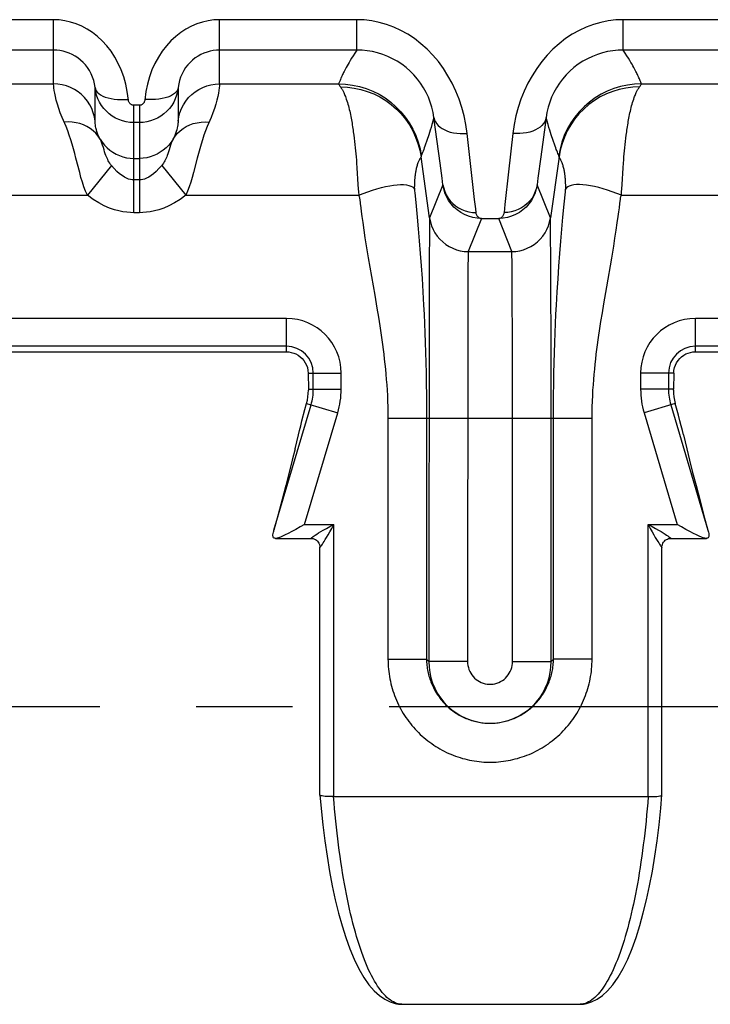
# Model space of a CAD drawing. Extents: x 0 to 420, y 0 to 297.
# Drawn here: x 93 to 105, y 84 to 101 of the extents above; entities that cross this region are included whole.
import ezdxf

# ---------------------------------------------------------------- set-up
doc = ezdxf.new("R2010")
doc.units = 0
doc.header["$LTSCALE"] = 23.1
doc.linetypes.add('CENTER', pattern=[0.6, 0.375, -0.075, 0.075, -0.075])
doc.layers.get('0').update_dxf_attribs({"linetype": 'CONTINUOUS'})
doc.layers.add('DEFAULT_1', color=7, linetype='CENTER')
doc.layers.add('SURFACE', color=7, linetype='CONTINUOUS')

msp = doc.modelspace()

# ---------------------------------------------------------------- linework, layer by layer
at = {"color": 9, "linetype": 'CONTINUOUS'}
for p, q in [((93.466, 101.226), (91.001, 101.226)), ((93.466, 100.073), (93.466, 101.226)), ((96.451, 100.073), (96.451, 101.226)), ((98.916, 101.226), (96.451, 101.226)), ((98.916, 100.681), (98.916, 101.226)), ((103.701, 100.681), (103.701, 101.226)), ((106.166, 101.226), (103.701, 101.226)), ((93.466, 100.681), (91.001, 100.681)), ((98.916, 100.681), (96.451, 100.681)), ((106.166, 100.681), (103.701, 100.681)), ((98.614, 100.136), (98.608, 100.121)), ((98.621, 100.153), (98.614, 100.136)), ((103.992, 100.163), (103.982, 100.184)), ((104, 100.144), (103.992, 100.163)), ((104.007, 100.128), (104, 100.144)), ((104.013, 100.114), (104.007, 100.128)), ((91.329, 100.073), (93.466, 100.073)), ((94.212, 99.401), (94.212, 100.005)), ((95.705, 100.005), (95.705, 99.401)), ((96.451, 100.073), (98.588, 100.073)), ((98.592, 100.084), (98.588, 100.073)), ((98.598, 100.097), (98.592, 100.084)), ((98.602, 100.108), (98.598, 100.097)), ((98.608, 100.121), (98.602, 100.108)), ((104.017, 100.103), (104.013, 100.114)), ((104.023, 100.088), (104.017, 100.103)), ((104.029, 100.073), (106.166, 100.073)), ((94.909, 97.758), (94.909, 99.688)), ((95.009, 99.688), (94.909, 99.688)), ((95.009, 99.688), (95.009, 97.758)), ((100.413, 98.649), (100.302, 99.466)), ((102.315, 99.466), (102.219, 98.761)), ((95.009, 99.377), (94.909, 99.377)), ((98.852, 99.213), (98.86, 99.154)), ((98.86, 99.154), (98.868, 99.096)), ((98.868, 99.096), (98.875, 99.038)), ((100.187, 99.092), (100.168, 99.038)), ((101.721, 99.184), (101.642, 98.495)), ((103.743, 99.038), (103.75, 99.096)), ((103.75, 99.096), (103.757, 99.154)), ((98.875, 99.038), (98.881, 98.982)), ((98.881, 98.982), (98.887, 98.926)), ((98.887, 98.926), (98.893, 98.87)), ((100.117, 98.895), (100.105, 98.863)), ((100.127, 98.922), (100.117, 98.895)), ((100.139, 98.954), (100.127, 98.922)), ((100.152, 98.992), (100.139, 98.954)), ((100.168, 99.038), (100.152, 98.992)), ((102.465, 98.992), (102.449, 99.037)), ((102.479, 98.954), (102.465, 98.992)), ((102.49, 98.922), (102.479, 98.954)), ((102.5, 98.895), (102.49, 98.922)), ((102.509, 98.873), (102.5, 98.895)), ((103.725, 98.87), (103.73, 98.926)), ((103.73, 98.926), (103.736, 98.982)), ((103.736, 98.982), (103.743, 99.038)), ((93.936, 98.478), (93.87, 98.737)), ((94.909, 98.733), (95.009, 98.733)), ((98.893, 98.87), (98.898, 98.815)), ((98.898, 98.815), (98.902, 98.759)), ((98.902, 98.759), (98.907, 98.704)), ((100.224, 97.663), (100.069, 98.763)), ((100.095, 98.837), (100.085, 98.811)), ((100.105, 98.863), (100.095, 98.837)), ((102.219, 98.761), (102.169, 98.381)), ((102.549, 98.763), (102.394, 97.663)), ((102.519, 98.845), (102.509, 98.873)), ((102.528, 98.823), (102.519, 98.845)), ((102.536, 98.801), (102.528, 98.823)), ((102.544, 98.782), (102.536, 98.801)), ((103.711, 98.705), (103.715, 98.76)), ((103.715, 98.76), (103.72, 98.815)), ((103.72, 98.815), (103.725, 98.87)), ((94.507, 98.607), (94.077, 98.073)), ((95.41, 98.607), (95.841, 98.073)), ((98.907, 98.704), (98.911, 98.649)), ((98.911, 98.649), (98.916, 98.566)), ((98.916, 98.566), (98.935, 98.264)), ((100.448, 98.381), (100.413, 98.649)), ((103.682, 98.264), (103.701, 98.566)), ((103.701, 98.566), (103.707, 98.649)), ((103.707, 98.649), (103.711, 98.705)), ((100.463, 98.261), (100.448, 98.381)), ((101.642, 98.495), (101.575, 97.903)), ((102.169, 98.381), (102.154, 98.261)), ((95.009, 98.347), (94.909, 98.347)), ((98.935, 98.264), (98.941, 98.187)), ((98.941, 98.187), (98.945, 98.132)), ((99.948, 98.225), (99.948, 98.221)), ((99.95, 98.265), (99.949, 98.235)), ((99.95, 98.278), (99.95, 98.265)), ((100.463, 98.261), (100.224, 97.663)), ((102.394, 97.663), (102.154, 98.261)), ((102.667, 98.278), (102.667, 98.294)), ((102.668, 98.265), (102.667, 98.278)), ((102.668, 98.237), (102.668, 98.265)), ((102.669, 98.232), (102.668, 98.237)), ((103.673, 98.132), (103.677, 98.187)), ((103.677, 98.187), (103.682, 98.264)), ((90.968, 98.073), (94.077, 98.073)), ((95.841, 98.073), (98.95, 98.073)), ((98.945, 98.132), (98.95, 98.073)), ((99.955, 98.12), (99.98, 97.878)), ((102.641, 97.913), (102.663, 98.133)), ((102.663, 98.133), (102.666, 98.157)), ((103.668, 98.073), (103.673, 98.132)), ((103.668, 98.073), (106.777, 98.073)), ((98.967, 98.001), (98.975, 97.926)), ((98.975, 97.926), (98.985, 97.846)), ((98.985, 97.846), (98.994, 97.777)), ((99.98, 97.878), (99.999, 97.68)), ((101.575, 97.903), (101.56, 97.761)), ((102.618, 97.676), (102.641, 97.913)), ((103.623, 97.776), (103.632, 97.845)), ((103.632, 97.845), (103.642, 97.926)), ((95.009, 97.758), (94.909, 97.758)), ((98.994, 97.777), (99.005, 97.692)), ((99.005, 97.692), (99.021, 97.582)), ((99.999, 97.68), (100.018, 97.469)), ((101.154, 97.652), (100.917, 97.06)), ((101.154, 97.652), (101.464, 97.652)), ((101.701, 97.06), (101.464, 97.652)), ((102.599, 97.465), (102.618, 97.676)), ((103.596, 97.578), (103.612, 97.689)), ((103.612, 97.689), (103.623, 97.776)), ((99.021, 97.582), (99.04, 97.447)), ((102.398, 97.446), (102.396, 97.581)), ((103.576, 97.443), (103.596, 97.578)), ((99.04, 97.447), (99.062, 97.305)), ((99.062, 97.305), (99.085, 97.162)), ((100.018, 97.469), (100.037, 97.25)), ((100.22, 97.446), (100.216, 96.843)), ((102.401, 96.843), (102.398, 97.446)), ((102.58, 97.246), (102.599, 97.465)), ((103.531, 97.158), (103.554, 97.301)), ((103.554, 97.301), (103.576, 97.443)), ((99.085, 97.162), (99.122, 96.946)), ((100.037, 97.25), (100.055, 97.028)), ((102.562, 97.024), (102.58, 97.246)), ((103.495, 96.942), (103.531, 97.158)), ((99.122, 96.946), (99.238, 96.276)), ((100.055, 97.028), (100.072, 96.803)), ((100.917, 97.06), (101.701, 97.06)), ((101.705, 96.88), (101.703, 96.993)), ((102.546, 96.799), (102.562, 97.024)), ((103.405, 96.425), (103.495, 96.942)), ((100.072, 96.803), (100.087, 96.573)), ((100.216, 96.843), (100.211, 89.695)), ((100.912, 96.804), (100.908, 96.243)), ((101.708, 96.502), (101.705, 96.88)), ((102.405, 95.026), (102.401, 96.843)), ((102.53, 96.57), (102.546, 96.799)), ((100.087, 96.573), (100.102, 96.339)), ((101.712, 95.249), (101.708, 96.502)), ((102.515, 96.336), (102.53, 96.57)), ((103.353, 96.118), (103.405, 96.425)), ((99.238, 96.276), (99.277, 96.043)), ((100.102, 96.339), (100.116, 96.099)), ((100.908, 96.243), (100.904, 89.695)), ((102.501, 96.096), (102.515, 96.336)), ((100.116, 96.099), (100.124, 95.936)), ((102.493, 95.933), (102.501, 96.096)), ((103.327, 95.961), (103.353, 96.118)), ((99.277, 96.043), (99.303, 95.884)), ((99.303, 95.884), (99.329, 95.723)), ((100.124, 95.936), (100.132, 95.769)), ((102.485, 95.767), (102.493, 95.933)), ((103.301, 95.801), (103.327, 95.961)), ((97.651, 95.859), (92.298, 95.859)), ((97.651, 95.259), (97.651, 95.859)), ((100.132, 95.769), (100.139, 95.599)), ((102.478, 95.597), (102.485, 95.767)), ((103.276, 95.638), (103.301, 95.801)), ((104.998, 95.259), (104.998, 95.859)), ((110.351, 95.859), (104.998, 95.859)), ((100.139, 95.599), (100.145, 95.425)), ((102.472, 95.423), (102.478, 95.597)), ((97.651, 95.359), (92.298, 95.359)), ((100.145, 95.425), (100.151, 95.247)), ((102.466, 95.245), (102.472, 95.423)), ((110.351, 95.359), (104.998, 95.359)), ((100.151, 95.247), (100.156, 95.064)), ((101.713, 94.06), (101.712, 95.249)), ((102.461, 95.063), (102.466, 95.245)), ((100.156, 95.064), (100.16, 94.877)), ((102.406, 89.695), (102.405, 95.026)), ((102.457, 94.875), (102.461, 95.063)), ((98.041, 94.876), (98.634, 94.876)), ((98.134, 94.586), (98.134, 94.876)), ((98.634, 94.586), (98.634, 94.876)), ((100.16, 94.877), (100.164, 94.683)), ((102.454, 94.682), (102.457, 94.875)), ((104.015, 94.876), (104.015, 94.586)), ((104.609, 94.876), (104.015, 94.876)), ((104.515, 94.876), (104.515, 94.586)), ((100.164, 94.683), (100.166, 94.483)), ((102.451, 94.482), (102.454, 94.682)), ((98.045, 94.586), (98.634, 94.586)), ((100.166, 94.483), (100.168, 94.276)), ((102.45, 94.275), (102.451, 94.482)), ((104.604, 94.586), (104.015, 94.586)), ((97.427, 92.054), (98.094, 94.307)), ((98.013, 94.331), (98.573, 94.165)), ((104.636, 94.331), (104.076, 94.165)), ((104.555, 94.307), (105.223, 92.054)), ((97.978, 92.157), (98.573, 94.165)), ((100.168, 94.276), (100.168, 89.738)), ((102.449, 89.738), (102.45, 94.275)), ((104.076, 94.165), (104.671, 92.157)), ((99.475, 94.06), (99.475, 89.738)), ((103.142, 94.06), (99.475, 94.06)), ((101.713, 89.695), (101.713, 94.06)), ((103.142, 89.738), (103.142, 94.06)), ((97.978, 92.157), (98.501, 92.157)), ((104.148, 92.157), (104.671, 92.157)), ((99.475, 89.738), (100.168, 89.738)), ((100.211, 89.695), (100.168, 89.738)), ((100.904, 89.695), (100.211, 89.695)), ((101.713, 89.695), (102.406, 89.695)), ((102.406, 89.695), (102.449, 89.738)), ((103.142, 89.738), (102.449, 89.738))]:
    msp.add_line(p, q, dxfattribs=at)
at = {"color": 7, "linetype": 'CONTINUOUS'}
for p, q in [((92.298, 95.259), (97.651, 95.259)), ((104.998, 95.259), (110.351, 95.259)), ((98.041, 94.876), (98.045, 94.586)), ((104.609, 94.876), (104.604, 94.586)), ((98.045, 94.586), (98.046, 94.57)), ((104.604, 94.57), (104.604, 94.586))]:
    msp.add_line(p, q, dxfattribs=at)
at = {"color": 9, "linetype": 'CONTINUOUS'}
for points in [[(94.811, 99.782), (94.792, 99.933), (94.765, 100.067), (94.728, 100.197), (94.683, 100.322), (94.629, 100.441), (94.567, 100.554), (94.499, 100.659), (94.423, 100.756), (94.342, 100.845), (94.256, 100.924), (94.166, 100.995), (94.071, 101.057), (93.974, 101.109), (93.875, 101.151), (93.774, 101.184), (93.671, 101.207), (93.569, 101.221), (93.466, 101.226)], [(96.451, 101.226), (96.349, 101.221), (96.246, 101.207), (96.144, 101.184), (96.042, 101.151), (95.943, 101.109), (95.846, 101.057), (95.752, 100.995), (95.661, 100.924), (95.575, 100.845), (95.494, 100.756), (95.419, 100.659), (95.35, 100.554), (95.288, 100.441), (95.235, 100.322), (95.189, 100.197), (95.153, 100.067), (95.126, 99.933)], [(100.897, 99.184), (100.874, 99.341), (100.842, 99.496), (100.802, 99.648), (100.752, 99.798), (100.694, 99.943), (100.628, 100.084), (100.553, 100.22), (100.471, 100.35), (100.38, 100.473), (100.283, 100.589), (100.178, 100.696), (100.068, 100.795), (99.952, 100.885), (99.831, 100.964), (99.707, 101.034), (99.579, 101.092), (99.449, 101.141), (99.317, 101.178), (99.183, 101.205), (99.05, 101.221), (98.916, 101.226)], [(103.701, 101.226), (103.568, 101.221), (103.434, 101.205), (103.301, 101.178), (103.168, 101.141), (103.038, 101.092), (102.911, 101.034), (102.786, 100.964), (102.665, 100.885), (102.55, 100.795), (102.439, 100.696), (102.335, 100.589), (102.237, 100.473), (102.147, 100.35), (102.064, 100.22), (101.989, 100.084), (101.923, 99.943), (101.865, 99.798), (101.816, 99.648), (101.775, 99.496), (101.744, 99.341), (101.721, 99.184)], [(98.916, 100.681), (98.881, 100.627), (98.85, 100.579), (98.822, 100.535), (98.798, 100.495), (98.777, 100.459), (98.757, 100.425), (98.74, 100.394), (98.725, 100.366), (98.712, 100.341), (98.699, 100.317), (98.688, 100.295), (98.678, 100.275), (98.669, 100.257), (98.661, 100.24), (98.654, 100.224), (98.647, 100.21), (98.641, 100.197), (98.635, 100.184), (98.63, 100.173), (98.621, 100.153)], [(100.302, 99.466), (100.286, 99.56), (100.264, 99.653), (100.236, 99.743), (100.202, 99.832), (100.161, 99.919), (100.115, 100.002), (100.062, 100.083), (100.005, 100.16), (99.941, 100.234), (99.873, 100.302), (99.8, 100.366), (99.723, 100.425), (99.642, 100.478), (99.557, 100.525), (99.47, 100.567), (99.381, 100.602), (99.289, 100.63), (99.197, 100.652), (99.103, 100.668), (99.01, 100.678), (98.916, 100.681)], [(103.701, 100.681), (103.608, 100.678), (103.514, 100.668), (103.421, 100.652), (103.328, 100.63), (103.237, 100.602), (103.147, 100.567), (103.06, 100.525), (102.976, 100.478), (102.895, 100.425), (102.817, 100.366), (102.744, 100.302), (102.676, 100.234), (102.613, 100.16), (102.555, 100.083), (102.503, 100.002), (102.456, 99.919), (102.416, 99.832), (102.381, 99.743), (102.353, 99.653), (102.331, 99.56), (102.315, 99.466)], [(103.982, 100.184), (103.976, 100.197), (103.97, 100.21), (103.964, 100.224), (103.956, 100.24), (103.948, 100.257), (103.939, 100.275), (103.929, 100.295), (103.918, 100.317), (103.906, 100.341), (103.892, 100.366), (103.877, 100.394), (103.86, 100.425), (103.841, 100.458), (103.82, 100.495), (103.795, 100.535), (103.768, 100.579), (103.737, 100.627), (103.701, 100.681)], [(93.62, 99.47), (93.587, 99.552), (93.559, 99.631), (93.535, 99.706), (93.515, 99.777), (93.5, 99.843), (93.488, 99.903), (93.479, 99.955), (93.473, 100), (93.469, 100.035), (93.467, 100.06), (93.466, 100.073)], [(94.212, 99.401), (94.2, 99.478), (94.18, 99.554), (94.152, 99.628), (94.116, 99.698), (94.074, 99.764), (94.024, 99.825), (93.969, 99.88), (93.908, 99.93), (93.842, 99.973), (93.772, 100.008), (93.698, 100.036), (93.623, 100.057), (93.545, 100.069), (93.466, 100.073)], [(94.212, 100.005), (94.219, 99.976), (94.233, 99.948), (94.253, 99.922), (94.28, 99.897), (94.313, 99.874), (94.353, 99.854), (94.397, 99.836), (94.446, 99.82), (94.5, 99.808), (94.557, 99.799), (94.618, 99.793), (94.68, 99.79), (94.744, 99.79), (94.809, 99.794)], [(94.909, 99.377), (94.84, 99.381), (94.773, 99.39), (94.707, 99.407), (94.642, 99.43), (94.58, 99.459), (94.521, 99.494), (94.466, 99.535), (94.416, 99.581), (94.369, 99.631), (94.328, 99.686), (94.293, 99.745), (94.263, 99.806), (94.24, 99.871), (94.223, 99.937), (94.212, 100.005)], [(95.705, 100.005), (95.695, 99.937), (95.678, 99.871), (95.654, 99.806), (95.625, 99.745), (95.589, 99.686), (95.548, 99.631), (95.502, 99.581), (95.451, 99.535), (95.396, 99.494), (95.337, 99.459), (95.275, 99.43), (95.211, 99.407), (95.145, 99.39), (95.077, 99.381), (95.009, 99.377)], [(95.705, 100.005), (95.698, 99.976), (95.685, 99.948), (95.664, 99.922), (95.637, 99.897), (95.604, 99.874), (95.565, 99.854), (95.52, 99.836), (95.471, 99.82), (95.417, 99.808), (95.36, 99.799), (95.3, 99.793), (95.237, 99.79), (95.173, 99.79), (95.108, 99.794)], [(95.705, 99.401), (95.717, 99.478), (95.737, 99.554), (95.766, 99.628), (95.801, 99.698), (95.844, 99.764), (95.893, 99.825), (95.949, 99.88), (96.01, 99.93), (96.076, 99.973), (96.146, 100.008), (96.219, 100.036), (96.295, 100.057), (96.372, 100.069), (96.451, 100.073)], [(96.451, 100.073), (96.45, 100.06), (96.448, 100.035), (96.444, 100), (96.438, 99.955), (96.429, 99.903), (96.417, 99.843), (96.402, 99.777), (96.383, 99.706), (96.359, 99.631), (96.33, 99.552), (96.298, 99.47), (96.227, 99.307)], [(98.588, 100.073), (98.588, 100.07), (98.591, 100.064), (98.596, 100.055), (98.603, 100.045), (98.612, 100.033), (98.622, 100.018)], [(98.588, 100.073), (98.714, 100.068), (98.839, 100.052), (98.963, 100.026), (99.084, 99.989), (99.201, 99.942), (99.314, 99.886), (99.422, 99.82), (99.524, 99.746), (99.619, 99.663), (99.707, 99.572), (99.787, 99.475), (99.858, 99.371), (99.921, 99.261), (99.974, 99.147), (100.017, 99.028), (100.051, 98.906), (100.073, 98.782)], [(98.622, 100.018), (98.626, 100.012), (98.631, 100.005), (98.636, 99.998), (98.64, 99.99), (98.646, 99.982), (98.651, 99.973), (98.657, 99.963), (98.662, 99.952), (98.668, 99.941), (98.675, 99.928), (98.681, 99.915), (98.688, 99.9), (98.695, 99.884), (98.702, 99.866), (98.71, 99.847), (98.719, 99.824), (98.727, 99.799), (98.737, 99.77), (98.746, 99.74), (98.755, 99.709), (98.764, 99.677), (98.772, 99.646), (98.78, 99.615), (98.787, 99.583), (98.794, 99.551), (98.801, 99.52), (98.807, 99.488), (98.813, 99.457), (98.819, 99.426), (98.824, 99.395), (98.829, 99.364), (98.834, 99.334), (98.839, 99.303), (98.844, 99.273), (98.848, 99.243), (98.852, 99.213)], [(98.622, 100.018), (98.745, 100.013), (98.866, 99.998), (98.987, 99.973), (99.104, 99.938), (99.219, 99.892), (99.329, 99.838), (99.434, 99.774), (99.533, 99.701), (99.626, 99.621), (99.712, 99.533), (99.79, 99.438), (99.859, 99.337), (99.92, 99.23), (99.972, 99.118), (100.014, 99.003), (100.047, 98.884), (100.069, 98.763)], [(104.029, 100.073), (103.903, 100.068), (103.778, 100.052), (103.655, 100.026), (103.534, 99.989), (103.416, 99.942), (103.303, 99.886), (103.196, 99.82), (103.094, 99.746), (102.999, 99.663), (102.911, 99.572), (102.83, 99.475), (102.759, 99.371), (102.696, 99.261), (102.643, 99.147), (102.6, 99.028), (102.567, 98.906), (102.544, 98.782)], [(103.996, 100.018), (103.873, 100.013), (103.751, 99.998), (103.631, 99.973), (103.513, 99.938), (103.399, 99.892), (103.289, 99.838), (103.184, 99.774), (103.084, 99.701), (102.992, 99.621), (102.906, 99.533), (102.828, 99.438), (102.758, 99.337), (102.697, 99.23), (102.645, 99.118), (102.603, 99.003), (102.571, 98.884), (102.549, 98.763)], [(103.757, 99.154), (103.765, 99.213), (103.769, 99.243), (103.774, 99.273), (103.778, 99.303), (103.783, 99.334), (103.788, 99.364), (103.793, 99.395), (103.799, 99.426), (103.805, 99.457), (103.811, 99.488), (103.817, 99.52), (103.823, 99.551), (103.83, 99.583), (103.838, 99.615), (103.845, 99.646), (103.853, 99.677), (103.862, 99.709), (103.871, 99.74), (103.88, 99.77), (103.89, 99.799), (103.899, 99.825), (103.907, 99.847), (103.915, 99.866), (103.922, 99.884), (103.929, 99.9), (103.936, 99.915), (103.943, 99.928), (103.949, 99.941), (103.955, 99.952), (103.961, 99.963), (103.966, 99.973), (103.972, 99.982), (103.977, 99.99), (103.982, 99.998), (103.987, 100.005), (103.991, 100.012), (103.996, 100.018)], [(103.996, 100.018), (104.006, 100.033), (104.014, 100.045), (104.021, 100.055), (104.026, 100.064), (104.029, 100.07), (104.029, 100.073)], [(104.029, 100.073), (104.027, 100.08), (104.023, 100.088)], [(94.909, 99.688), (94.899, 99.688), (94.889, 99.69), (94.88, 99.693), (94.871, 99.697), (94.862, 99.701), (94.853, 99.707), (94.846, 99.714), (94.838, 99.722), (94.832, 99.731), (94.826, 99.74), (94.821, 99.75), (94.816, 99.76), (94.813, 99.771), (94.811, 99.782)], [(95.126, 99.933), (95.107, 99.782), (95.104, 99.771), (95.101, 99.76), (95.097, 99.75), (95.092, 99.74), (95.086, 99.731), (95.079, 99.722), (95.072, 99.714), (95.064, 99.707), (95.056, 99.701), (95.047, 99.697), (95.038, 99.693), (95.028, 99.69), (95.018, 99.688), (95.009, 99.688)], [(93.87, 98.737), (93.848, 98.822), (93.825, 98.906), (93.801, 98.988), (93.776, 99.069), (93.75, 99.15), (93.721, 99.229), (93.691, 99.307), (93.62, 99.47)], [(100.302, 99.466), (100.283, 99.4), (100.266, 99.341), (100.25, 99.288), (100.235, 99.24), (100.222, 99.198), (100.209, 99.159), (100.198, 99.124), (100.187, 99.092)], [(100.302, 99.466), (100.311, 99.429), (100.327, 99.393), (100.349, 99.358), (100.377, 99.326), (100.41, 99.296), (100.45, 99.269), (100.494, 99.245), (100.543, 99.225), (100.595, 99.208), (100.651, 99.195), (100.71, 99.186), (100.771, 99.181), (100.834, 99.18), (100.897, 99.184)], [(102.315, 99.466), (102.306, 99.429), (102.291, 99.393), (102.269, 99.358), (102.241, 99.326), (102.207, 99.296), (102.168, 99.269), (102.124, 99.245), (102.075, 99.225), (102.022, 99.208), (101.966, 99.195), (101.907, 99.186), (101.846, 99.181), (101.784, 99.18), (101.721, 99.184)], [(102.449, 99.037), (102.43, 99.092), (102.42, 99.124), (102.408, 99.159), (102.396, 99.197), (102.382, 99.24), (102.368, 99.288), (102.352, 99.341), (102.334, 99.4), (102.315, 99.466)], [(94.305, 99.08), (94.268, 99.134), (94.225, 99.185), (94.177, 99.231), (94.124, 99.272), (94.066, 99.307), (94.004, 99.336), (93.939, 99.359), (93.871, 99.375), (93.801, 99.385), (93.729, 99.388), (93.657, 99.385)], [(94.305, 99.08), (94.286, 99.114), (94.271, 99.148), (94.257, 99.183), (94.245, 99.217), (94.236, 99.249), (94.229, 99.28), (94.223, 99.309), (94.219, 99.335), (94.216, 99.358), (94.214, 99.377), (94.213, 99.392), (94.212, 99.401)], [(95.705, 99.401), (95.705, 99.392), (95.704, 99.377), (95.702, 99.358), (95.699, 99.335), (95.695, 99.309), (95.689, 99.28), (95.681, 99.249), (95.672, 99.217), (95.66, 99.183), (95.647, 99.148), (95.631, 99.114), (95.613, 99.08)], [(95.613, 99.08), (95.649, 99.134), (95.692, 99.185), (95.74, 99.231), (95.793, 99.272), (95.851, 99.307), (95.913, 99.336), (95.978, 99.359), (96.046, 99.375), (96.116, 99.385), (96.188, 99.388), (96.26, 99.385)], [(96.227, 99.307), (96.196, 99.229), (96.168, 99.15), (96.142, 99.069), (96.117, 98.988), (96.093, 98.906), (96.07, 98.822), (96.047, 98.737), (95.982, 98.478)], [(94.507, 98.607), (94.491, 98.627), (94.476, 98.649), (94.462, 98.67), (94.45, 98.691), (94.439, 98.713), (94.428, 98.735), (94.418, 98.76), (94.407, 98.788), (94.396, 98.818), (94.385, 98.852), (94.374, 98.889), (94.362, 98.928), (94.349, 98.969), (94.336, 99.008), (94.321, 99.046), (94.305, 99.08)], [(94.305, 99.08), (94.341, 99.024), (94.382, 98.972), (94.428, 98.924), (94.478, 98.881), (94.532, 98.843), (94.59, 98.81), (94.65, 98.783), (94.713, 98.761), (94.777, 98.746), (94.843, 98.736), (94.909, 98.733)], [(95.613, 99.08), (95.577, 99.024), (95.536, 98.972), (95.49, 98.924), (95.439, 98.881), (95.385, 98.843), (95.328, 98.81), (95.268, 98.783), (95.205, 98.761), (95.14, 98.746), (95.075, 98.736), (95.009, 98.733)], [(95.613, 99.08), (95.597, 99.046), (95.582, 99.008), (95.568, 98.969), (95.556, 98.928), (95.544, 98.889), (95.532, 98.852), (95.521, 98.818), (95.51, 98.787), (95.5, 98.76), (95.489, 98.735), (95.478, 98.713), (95.467, 98.691), (95.455, 98.67), (95.441, 98.649), (95.426, 98.627), (95.41, 98.607)], [(101.032, 97.995), (101.02, 98.101), (100.897, 99.184)], [(100.059, 98.743), (100.054, 98.734), (100.051, 98.729), (100.048, 98.724), (100.044, 98.717), (100.04, 98.71), (100.035, 98.702), (100.031, 98.692), (100.025, 98.68), (100.019, 98.667), (100.013, 98.652), (100.007, 98.637), (100.002, 98.621), (99.997, 98.604), (99.992, 98.588), (99.988, 98.571), (99.983, 98.554), (99.98, 98.537), (99.976, 98.521), (99.973, 98.504), (99.97, 98.488), (99.967, 98.471), (99.965, 98.455), (99.963, 98.44), (99.961, 98.425), (99.959, 98.41), (99.958, 98.396), (99.956, 98.382), (99.955, 98.369), (99.954, 98.357), (99.953, 98.345), (99.953, 98.333), (99.952, 98.323), (99.951, 98.313), (99.951, 98.303), (99.951, 98.294), (99.95, 98.278)], [(100.069, 98.763), (100.069, 98.761), (100.068, 98.759), (100.067, 98.757), (100.066, 98.755), (100.065, 98.752), (100.063, 98.749), (100.061, 98.746), (100.059, 98.743)], [(100.073, 98.782), (100.072, 98.78), (100.072, 98.777), (100.071, 98.774), (100.07, 98.771), (100.069, 98.767), (100.069, 98.763)], [(100.085, 98.811), (100.076, 98.789), (100.073, 98.782)], [(102.549, 98.763), (102.548, 98.767), (102.547, 98.771), (102.547, 98.774), (102.546, 98.777), (102.545, 98.78), (102.544, 98.782)], [(102.563, 98.734), (102.558, 98.743), (102.556, 98.746), (102.554, 98.749), (102.553, 98.752), (102.551, 98.755), (102.55, 98.757), (102.549, 98.759), (102.549, 98.761), (102.549, 98.763)], [(102.667, 98.294), (102.666, 98.303), (102.666, 98.313), (102.665, 98.323), (102.665, 98.333), (102.664, 98.345), (102.663, 98.357), (102.662, 98.369), (102.661, 98.382), (102.66, 98.396), (102.658, 98.41), (102.656, 98.425), (102.654, 98.44), (102.652, 98.455), (102.65, 98.471), (102.647, 98.488), (102.644, 98.504), (102.641, 98.521), (102.638, 98.537), (102.634, 98.554), (102.63, 98.571), (102.625, 98.588), (102.621, 98.604), (102.616, 98.621), (102.61, 98.637), (102.604, 98.652), (102.598, 98.667), (102.592, 98.68), (102.587, 98.692), (102.582, 98.702), (102.578, 98.71), (102.573, 98.717), (102.57, 98.724), (102.566, 98.729), (102.563, 98.734)], [(94.909, 98.347), (94.879, 98.348), (94.848, 98.353), (94.814, 98.363), (94.779, 98.377), (94.74, 98.397), (94.698, 98.424), (94.653, 98.458), (94.605, 98.501), (94.556, 98.551), (94.507, 98.607)], [(95.41, 98.607), (95.361, 98.551), (95.312, 98.501), (95.265, 98.458), (95.22, 98.424), (95.178, 98.397), (95.139, 98.377), (95.103, 98.363), (95.07, 98.353), (95.039, 98.348), (95.009, 98.347)], [(94.077, 98.073), (94.043, 98.145), (94.012, 98.223), (93.984, 98.305), (93.959, 98.391), (93.936, 98.478)], [(95.982, 98.478), (95.958, 98.391), (95.933, 98.306), (95.905, 98.223), (95.874, 98.145), (95.841, 98.073)], [(98.95, 98.073), (99.032, 98.106), (99.114, 98.136), (99.197, 98.164), (99.278, 98.188), (99.357, 98.21), (99.433, 98.227), (99.507, 98.242), (99.576, 98.252), (99.642, 98.259), (99.702, 98.263), (99.757, 98.262), (99.806, 98.257), (99.849, 98.249), (99.885, 98.237), (99.914, 98.221), (99.935, 98.202), (99.95, 98.179)], [(99.949, 98.235), (99.949, 98.232), (99.949, 98.23), (99.949, 98.228), (99.949, 98.226), (99.948, 98.225)], [(99.948, 98.221), (99.948, 98.219), (99.948, 98.218), (99.948, 98.216), (99.948, 98.214), (99.948, 98.213), (99.948, 98.211), (99.948, 98.208), (99.948, 98.206), (99.948, 98.203), (99.949, 98.199), (99.949, 98.195), (99.949, 98.191), (99.949, 98.185), (99.95, 98.179)], [(99.95, 98.179), (99.951, 98.169), (99.952, 98.157), (99.953, 98.146), (99.955, 98.12)], [(100.463, 98.261), (100.476, 98.198), (100.495, 98.137), (100.522, 98.078), (100.555, 98.022), (100.594, 97.971), (100.639, 97.924), (100.689, 97.882), (100.743, 97.846), (100.801, 97.815), (100.862, 97.792), (100.926, 97.774), (100.991, 97.764), (101.057, 97.761)], [(101.154, 97.652), (101.075, 97.657), (100.997, 97.671), (100.922, 97.693), (100.85, 97.724), (100.782, 97.762), (100.718, 97.808), (100.661, 97.86), (100.61, 97.918), (100.565, 97.98), (100.528, 98.047), (100.499, 98.116), (100.477, 98.188), (100.463, 98.261)], [(102.154, 98.261), (102.14, 98.188), (102.119, 98.116), (102.089, 98.047), (102.052, 97.98), (102.008, 97.918), (101.957, 97.86), (101.899, 97.808), (101.836, 97.762), (101.768, 97.724), (101.695, 97.693), (101.62, 97.671), (101.542, 97.657), (101.464, 97.652)], [(102.154, 98.261), (102.142, 98.198), (102.122, 98.137), (102.096, 98.078), (102.063, 98.022), (102.023, 97.971), (101.979, 97.924), (101.929, 97.882), (101.874, 97.846), (101.816, 97.815), (101.755, 97.792), (101.691, 97.774), (101.626, 97.764), (101.56, 97.761)], [(102.666, 98.157), (102.667, 98.169), (102.667, 98.179)], [(103.668, 98.073), (103.585, 98.106), (103.503, 98.136), (103.421, 98.164), (103.34, 98.188), (103.261, 98.21), (103.184, 98.227), (103.111, 98.242), (103.041, 98.252), (102.976, 98.259), (102.916, 98.263), (102.861, 98.262), (102.812, 98.257), (102.769, 98.249), (102.733, 98.237), (102.704, 98.221), (102.682, 98.202), (102.667, 98.179)], [(102.667, 98.179), (102.668, 98.185), (102.668, 98.191), (102.669, 98.195), (102.669, 98.199), (102.669, 98.203), (102.669, 98.206), (102.669, 98.208), (102.669, 98.211), (102.669, 98.213), (102.669, 98.214), (102.669, 98.216), (102.669, 98.218), (102.669, 98.219), (102.669, 98.221), (102.669, 98.225)], [(102.669, 98.225), (102.669, 98.226), (102.669, 98.228), (102.669, 98.23), (102.669, 98.232)], [(94.909, 97.758), (94.847, 97.759), (94.782, 97.765), (94.713, 97.775), (94.639, 97.79), (94.559, 97.812), (94.472, 97.842), (94.378, 97.882), (94.28, 97.934), (94.178, 97.998), (94.077, 98.073)], [(95.841, 98.073), (95.739, 97.998), (95.638, 97.934), (95.539, 97.882), (95.446, 97.842), (95.358, 97.812), (95.278, 97.79), (95.204, 97.775), (95.135, 97.765), (95.071, 97.759), (95.009, 97.758)], [(98.95, 98.073), (98.954, 98.063), (98.957, 98.052), (98.96, 98.041), (98.962, 98.029), (98.965, 98.016), (98.967, 98.001)], [(103.642, 97.926), (103.651, 98.001), (103.653, 98.016), (103.655, 98.029), (103.658, 98.041), (103.661, 98.052), (103.664, 98.063), (103.668, 98.073)], [(101.057, 97.761), (101.051, 97.825), (101.032, 97.995)], [(100.224, 97.663), (100.223, 97.652), (100.222, 97.625), (100.221, 97.581), (100.22, 97.446)], [(100.224, 97.663), (100.237, 97.592), (100.258, 97.524), (100.285, 97.458), (100.32, 97.395), (100.36, 97.336), (100.406, 97.281), (100.458, 97.232), (100.514, 97.188), (100.574, 97.149), (100.638, 97.118), (100.705, 97.093), (100.775, 97.075), (100.845, 97.064), (100.917, 97.06)], [(101.154, 97.652), (101.143, 97.653), (101.132, 97.656), (101.121, 97.661), (101.111, 97.666), (101.101, 97.673), (101.093, 97.682), (101.084, 97.691), (101.077, 97.701), (101.071, 97.712), (101.066, 97.724), (101.062, 97.736), (101.059, 97.748), (101.057, 97.761)], [(101.56, 97.761), (101.558, 97.748), (101.555, 97.736), (101.551, 97.724), (101.546, 97.712), (101.54, 97.701), (101.533, 97.691), (101.525, 97.682), (101.516, 97.673), (101.506, 97.666), (101.496, 97.661), (101.486, 97.656), (101.475, 97.653), (101.464, 97.652)], [(101.701, 97.06), (101.772, 97.064), (101.843, 97.075), (101.912, 97.093), (101.979, 97.118), (102.043, 97.149), (102.104, 97.188), (102.16, 97.232), (102.211, 97.281), (102.258, 97.336), (102.298, 97.395), (102.332, 97.458), (102.36, 97.524), (102.38, 97.592), (102.394, 97.663)], [(102.396, 97.581), (102.395, 97.625), (102.395, 97.652), (102.394, 97.663)], [(100.917, 97.06), (100.916, 97.051), (100.915, 97.029), (100.914, 96.993), (100.913, 96.943), (100.912, 96.804)], [(101.703, 96.993), (101.702, 97.029), (101.701, 97.051), (101.701, 97.06)], [(99.329, 95.723), (99.353, 95.558), (99.365, 95.474), (99.377, 95.389), (99.388, 95.303), (99.399, 95.216), (99.409, 95.128), (99.419, 95.038), (99.429, 94.948), (99.437, 94.856), (99.445, 94.762), (99.453, 94.667), (99.459, 94.571), (99.465, 94.472), (99.469, 94.372), (99.473, 94.27), (99.475, 94.166), (99.475, 94.06)], [(103.142, 94.06), (103.143, 94.166), (103.145, 94.27), (103.148, 94.372), (103.153, 94.472), (103.158, 94.57), (103.165, 94.666), (103.172, 94.761), (103.18, 94.854), (103.189, 94.946), (103.198, 95.037), (103.208, 95.126), (103.218, 95.214), (103.229, 95.301), (103.24, 95.387), (103.252, 95.472), (103.264, 95.555), (103.276, 95.638)], [(99.475, 89.738), (99.476, 89.694), (99.478, 89.649), (99.48, 89.604), (99.484, 89.56), (99.489, 89.515), (99.495, 89.471), (99.502, 89.427), (99.509, 89.383), (99.519, 89.339), (99.529, 89.296), (99.54, 89.252), (99.552, 89.209), (99.565, 89.167), (99.579, 89.124), (99.594, 89.083), (99.61, 89.041), (99.627, 89), (99.645, 88.959), (99.665, 88.919), (99.685, 88.879), (99.705, 88.84), (99.727, 88.801), (99.75, 88.763), (99.774, 88.726), (99.798, 88.689), (99.824, 88.652), (99.85, 88.616), (99.877, 88.581), (99.905, 88.547), (99.934, 88.513), (99.963, 88.48), (99.993, 88.448), (100.024, 88.417), (100.056, 88.386), (100.089, 88.356), (100.122, 88.327), (100.155, 88.298), (100.19, 88.271), (100.225, 88.244), (100.261, 88.219), (100.297, 88.194), (100.334, 88.17), (100.371, 88.147), (100.409, 88.124), (100.448, 88.103), (100.487, 88.083), (100.526, 88.063), (100.566, 88.045), (100.606, 88.028), (100.647, 88.011), (100.688, 87.996), (100.729, 87.981), (100.77, 87.968), (100.812, 87.955), (100.855, 87.944), (100.897, 87.933), (100.94, 87.924), (100.983, 87.916), (101.026, 87.908), (101.069, 87.902), (101.112, 87.897), (101.156, 87.892), (101.2, 87.889), (101.243, 87.887), (101.287, 87.886), (101.331, 87.886), (101.374, 87.887), (101.418, 87.889), (101.461, 87.892), (101.505, 87.897), (101.548, 87.902), (101.592, 87.908), (101.635, 87.916), (101.678, 87.924), (101.72, 87.933), (101.763, 87.944), (101.805, 87.955), (101.847, 87.968), (101.888, 87.981), (101.93, 87.996), (101.971, 88.011), (102.011, 88.027), (102.052, 88.045), (102.091, 88.063), (102.131, 88.083), (102.17, 88.103), (102.208, 88.124), (102.246, 88.146), (102.283, 88.17), (102.32, 88.194), (102.357, 88.218), (102.392, 88.244), (102.427, 88.271), (102.462, 88.298), (102.496, 88.327), (102.529, 88.356), (102.561, 88.386), (102.593, 88.416), (102.624, 88.448), (102.654, 88.48), (102.684, 88.513), (102.712, 88.547), (102.74, 88.581), (102.767, 88.616), (102.794, 88.652), (102.819, 88.688), (102.844, 88.725), (102.867, 88.763), (102.89, 88.801), (102.912, 88.84), (102.933, 88.879), (102.953, 88.919), (102.972, 88.959), (102.99, 89), (103.007, 89.041), (103.023, 89.082), (103.038, 89.124), (103.053, 89.167), (103.066, 89.209), (103.078, 89.252), (103.089, 89.296), (103.099, 89.339), (103.108, 89.383), (103.116, 89.427), (103.123, 89.471), (103.129, 89.515), (103.133, 89.56), (103.137, 89.604), (103.14, 89.649), (103.141, 89.694), (103.142, 89.738)], [(100.904, 89.695), (100.906, 89.658), (100.911, 89.621), (100.919, 89.585), (100.93, 89.55), (100.945, 89.516), (100.962, 89.484), (100.982, 89.453), (101.005, 89.425), (101.03, 89.398), (101.058, 89.374), (101.087, 89.353), (101.118, 89.334), (101.151, 89.319), (101.184, 89.306), (101.219, 89.296), (101.255, 89.29), (101.291, 89.286), (101.327, 89.286), (101.363, 89.29), (101.398, 89.296), (101.433, 89.306), (101.467, 89.319), (101.499, 89.334), (101.531, 89.353), (101.56, 89.374), (101.587, 89.398), (101.612, 89.425), (101.635, 89.453), (101.655, 89.484), (101.673, 89.516), (101.687, 89.55), (101.698, 89.585), (101.706, 89.621), (101.711, 89.658), (101.713, 89.695)]]:
    msp.add_lwpolyline(points, dxfattribs=at)
at = {"color": 7, "linetype": 'CONTINUOUS'}
for points in [[(94.212, 100.005), (94.203, 100.071), (94.188, 100.134), (94.167, 100.196), (94.142, 100.255), (94.112, 100.311), (94.078, 100.364), (94.04, 100.413), (93.998, 100.459), (93.953, 100.501), (93.905, 100.539), (93.855, 100.572), (93.803, 100.601), (93.749, 100.625), (93.693, 100.645), (93.637, 100.661), (93.58, 100.672), (93.523, 100.679), (93.466, 100.681)], [(96.451, 100.681), (96.394, 100.679), (96.337, 100.672), (96.28, 100.661), (96.224, 100.645), (96.169, 100.625), (96.115, 100.601), (96.063, 100.572), (96.012, 100.539), (95.964, 100.501), (95.919, 100.459), (95.878, 100.413), (95.839, 100.364), (95.805, 100.311), (95.775, 100.255), (95.75, 100.196), (95.73, 100.134), (95.715, 100.071), (95.705, 100.005)], [(97.651, 95.259), (97.695, 95.257), (97.738, 95.249), (97.781, 95.237), (97.822, 95.22), (97.862, 95.198), (97.899, 95.171), (97.933, 95.139), (97.963, 95.103), (97.989, 95.063), (98.011, 95.02), (98.027, 94.974), (98.037, 94.925), (98.041, 94.876)], [(104.609, 94.876), (104.613, 94.925), (104.623, 94.974), (104.639, 95.02), (104.66, 95.063), (104.686, 95.103), (104.717, 95.139), (104.751, 95.171), (104.788, 95.198), (104.827, 95.22), (104.868, 95.237), (104.911, 95.249), (104.954, 95.257), (104.998, 95.259)], [(98.013, 94.331), (98.028, 94.391), (98.038, 94.451), (98.044, 94.511), (98.046, 94.57)], [(104.604, 94.57), (104.606, 94.511), (104.612, 94.451), (104.622, 94.391), (104.636, 94.331)], [(97.93, 94.021), (97.984, 94.222), (98.013, 94.331)], [(104.783, 93.768), (104.764, 93.845), (104.742, 93.929), (104.719, 94.021), (104.693, 94.118), (104.636, 94.331)], [(97.806, 93.513), (97.866, 93.768), (97.886, 93.845), (97.907, 93.929), (97.93, 94.021)], [(104.783, 93.768), (104.844, 93.513), (104.894, 93.311), (104.949, 93.091), (105.01, 92.855), (105.076, 92.603), (105.147, 92.336), (105.223, 92.054)], [(97.806, 93.513), (97.756, 93.311), (97.7, 93.091), (97.64, 92.855), (97.574, 92.603), (97.503, 92.336), (97.427, 92.054)], [(97.453, 91.907), (97.444, 91.908), (97.431, 91.911), (97.421, 91.917), (97.414, 91.926), (97.41, 91.938), (97.408, 91.953), (97.409, 91.971), (97.412, 91.993), (97.417, 92.017)], [(97.417, 92.017), (97.422, 92.036), (97.427, 92.054)], [(97.978, 92.157), (97.899, 92.112), (97.821, 92.069), (97.748, 92.029), (97.684, 91.996), (97.63, 91.968), (97.583, 91.947), (97.544, 91.93), (97.51, 91.918), (97.483, 91.911), (97.461, 91.907), (97.453, 91.907)], [(105.197, 91.907), (105.188, 91.907), (105.167, 91.911), (105.139, 91.918), (105.106, 91.93), (105.066, 91.947), (105.02, 91.968), (104.965, 91.996), (104.901, 92.029), (104.828, 92.069), (104.751, 92.112), (104.671, 92.157)], [(105.232, 92.017), (105.237, 91.992), (105.24, 91.971), (105.241, 91.953), (105.24, 91.938), (105.235, 91.926), (105.228, 91.917), (105.219, 91.911), (105.205, 91.908), (105.197, 91.907)], [(105.223, 92.054), (105.227, 92.036), (105.232, 92.017)], [(100.168, 89.738), (100.169, 89.71), (100.17, 89.682), (100.172, 89.654), (100.175, 89.626), (100.178, 89.598), (100.182, 89.57), (100.187, 89.543), (100.192, 89.515), (100.198, 89.488), (100.205, 89.46), (100.212, 89.433), (100.22, 89.406), (100.228, 89.38), (100.237, 89.353), (100.247, 89.327), (100.257, 89.301), (100.268, 89.275), (100.279, 89.25), (100.292, 89.225), (100.304, 89.2), (100.317, 89.176), (100.331, 89.152), (100.346, 89.128), (100.36, 89.105), (100.376, 89.082), (100.392, 89.059), (100.408, 89.037), (100.425, 89.015), (100.442, 88.994), (100.46, 88.973), (100.479, 88.953), (100.498, 88.933), (100.517, 88.913), (100.537, 88.894), (100.557, 88.876), (100.577, 88.858), (100.598, 88.84), (100.62, 88.823), (100.641, 88.807), (100.663, 88.791), (100.686, 88.775), (100.709, 88.761), (100.732, 88.746), (100.755, 88.733), (100.779, 88.72), (100.803, 88.707), (100.827, 88.695), (100.852, 88.684), (100.877, 88.673), (100.902, 88.663), (100.927, 88.653), (100.952, 88.644), (100.978, 88.636), (101.004, 88.629), (101.03, 88.621), (101.056, 88.615), (101.082, 88.609), (101.108, 88.604), (101.135, 88.6), (101.162, 88.596), (101.188, 88.593), (101.215, 88.59), (101.242, 88.588)], [(100.211, 89.695), (100.215, 89.596), (100.227, 89.497), (100.248, 89.4), (100.278, 89.306), (100.316, 89.214), (100.362, 89.127), (100.416, 89.044), (100.478, 88.966), (100.546, 88.894), (100.62, 88.828), (100.7, 88.77), (100.785, 88.719), (100.874, 88.675), (100.967, 88.64), (101.063, 88.614), (101.16, 88.596), (101.259, 88.587), (101.358, 88.587), (101.457, 88.596), (101.555, 88.614), (101.65, 88.64), (101.743, 88.675), (101.832, 88.719), (101.917, 88.77), (101.997, 88.828), (102.072, 88.894), (102.14, 88.966), (102.201, 89.044), (102.255, 89.127), (102.302, 89.214), (102.34, 89.306), (102.369, 89.4), (102.391, 89.497), (102.403, 89.596), (102.406, 89.695)], [(101.349, 88.587), (101.376, 88.588), (101.403, 88.59), (101.429, 88.593), (101.456, 88.596), (101.482, 88.6), (101.509, 88.604), (101.535, 88.609), (101.562, 88.615), (101.588, 88.621), (101.614, 88.629), (101.639, 88.636), (101.665, 88.644), (101.69, 88.653), (101.716, 88.663), (101.741, 88.673), (101.766, 88.684), (101.79, 88.695), (101.814, 88.707), (101.838, 88.72), (101.862, 88.733), (101.886, 88.746), (101.909, 88.761), (101.931, 88.775), (101.954, 88.791), (101.976, 88.807), (101.998, 88.823), (102.019, 88.84), (102.04, 88.858), (102.061, 88.876), (102.081, 88.894), (102.1, 88.913), (102.12, 88.933), (102.139, 88.953), (102.157, 88.973), (102.175, 88.994), (102.192, 89.015), (102.209, 89.037), (102.226, 89.059), (102.242, 89.082), (102.257, 89.105), (102.272, 89.128), (102.286, 89.152), (102.3, 89.176), (102.313, 89.2), (102.326, 89.225), (102.338, 89.25), (102.349, 89.275), (102.36, 89.301), (102.371, 89.327), (102.38, 89.353), (102.389, 89.38), (102.398, 89.406), (102.406, 89.433), (102.413, 89.46), (102.419, 89.488), (102.425, 89.515), (102.431, 89.542), (102.435, 89.57), (102.439, 89.598), (102.442, 89.626), (102.445, 89.654), (102.447, 89.682), (102.448, 89.71), (102.449, 89.738)], [(101.242, 88.588), (101.268, 88.587), (101.295, 88.586), (101.322, 88.586), (101.349, 88.587)]]:
    msp.add_lwpolyline(points, dxfattribs=at)
at = {"color": 9, "linetype": 'CONTINUOUS'}
for centre, radius, start, end in [((97.651, 94.876), 0.983, 0, 90), ((104.998, 94.876), 0.983, 90, 180), ((97.651, 94.876), 0.483, 0, 90), ((104.998, 94.876), 0.483, 90, 180), ((97.151, 94.586), 0.983, 343.5, 360), ((97.151, 94.586), 1.483, 343.5, 360), ((105.498, 94.586), 1.483, 180, 196.5), ((105.498, 94.586), 0.983, 180, 196.5)]:
    msp.add_arc(centre, radius, start, end, dxfattribs=at)
at = {"layer": 'DEFAULT_1', "color": 2, "linetype": 'CENTER'}
msp.add_line((30.195, 88.886), (199.462, 88.886), dxfattribs=at)
at = {"layer": 'SURFACE', "color": 9, "linetype": 'CONTINUOUS'}
for p, q in [((98.501, 87.27), (98.501, 92.157)), ((104.148, 87.27), (104.148, 92.157)), ((99.602, 83.565), (99.573, 83.578)), ((99.632, 83.553), (99.602, 83.565)), ((99.661, 83.545), (99.632, 83.553)), ((103.018, 83.553), (102.989, 83.545)), ((103.047, 83.565), (103.018, 83.553)), ((103.076, 83.578), (103.047, 83.565))]:
    msp.add_line(p, q, dxfattribs=at)
at = {"layer": 'SURFACE', "color": 7, "linetype": 'CONTINUOUS'}
for p, q in [((97.453, 91.907), (98.092, 91.907)), ((104.558, 91.907), (105.196, 91.907)), ((98.251, 87.299), (98.251, 91.748)), ((104.398, 87.299), (104.398, 91.748)), ((98.251, 87.298), (98.251, 87.299)), ((98.501, 87.27), (98.498, 87.27)), ((98.501, 87.27), (104.148, 87.27)), ((104.151, 87.27), (104.148, 87.27)), ((104.398, 87.298), (104.398, 87.299)), ((99.605, 83.551), (99.63, 83.546)), ((99.723, 83.536), (102.927, 83.536)), ((103.021, 83.546), (103.044, 83.551))]:
    msp.add_line(p, q, dxfattribs=at)
at = {"layer": 'SURFACE', "color": 9, "linetype": 'CONTINUOUS'}
for points in [[(98.092, 91.907), (98.091, 91.907), (98.091, 91.908), (98.092, 91.91), (98.095, 91.913), (98.1, 91.918), (98.108, 91.924), (98.118, 91.931), (98.131, 91.941), (98.148, 91.952), (98.17, 91.966), (98.196, 91.984), (98.228, 92.004), (98.267, 92.028), (98.313, 92.055), (98.368, 92.086), (98.43, 92.12), (98.501, 92.157)], [(98.251, 91.747), (98.251, 91.747), (98.252, 91.746), (98.254, 91.748), (98.258, 91.751), (98.262, 91.756), (98.268, 91.764), (98.275, 91.774), (98.285, 91.787), (98.296, 91.804), (98.311, 91.826), (98.328, 91.852), (98.348, 91.884), (98.372, 91.923), (98.4, 91.969), (98.431, 92.023), (98.465, 92.086), (98.501, 92.157)], [(104.148, 92.157), (104.185, 92.086), (104.219, 92.023), (104.25, 91.969), (104.277, 91.923), (104.301, 91.884), (104.322, 91.852), (104.339, 91.826), (104.353, 91.804), (104.365, 91.787), (104.374, 91.774), (104.382, 91.764), (104.387, 91.756), (104.392, 91.751), (104.395, 91.748), (104.397, 91.746), (104.398, 91.747), (104.398, 91.747)], [(104.148, 92.157), (104.219, 92.12), (104.282, 92.086), (104.336, 92.055), (104.382, 92.028), (104.421, 92.004), (104.453, 91.984), (104.48, 91.966), (104.501, 91.952), (104.518, 91.941), (104.531, 91.931), (104.541, 91.924), (104.549, 91.918), (104.554, 91.913), (104.557, 91.91), (104.559, 91.908), (104.558, 91.907), (104.558, 91.907)], [(99.573, 83.578), (99.544, 83.595), (99.515, 83.614), (99.486, 83.636), (99.457, 83.661), (99.429, 83.688), (99.4, 83.718), (99.372, 83.751), (99.344, 83.786), (99.316, 83.824), (99.288, 83.864), (99.261, 83.907), (99.234, 83.952), (99.207, 84), (99.181, 84.051), (99.154, 84.103), (99.128, 84.158), (99.103, 84.216), (99.077, 84.276), (99.052, 84.338), (99.028, 84.402), (99.004, 84.469), (98.98, 84.537), (98.956, 84.608), (98.933, 84.681), (98.911, 84.756), (98.889, 84.833), (98.867, 84.912), (98.846, 84.993), (98.825, 85.075), (98.804, 85.16), (98.785, 85.246), (98.765, 85.334), (98.746, 85.424), (98.728, 85.515), (98.71, 85.608), (98.693, 85.702), (98.676, 85.798), (98.659, 85.896), (98.644, 85.994), (98.628, 86.095), (98.614, 86.196), (98.6, 86.299), (98.586, 86.402), (98.573, 86.507), (98.561, 86.613), (98.549, 86.721), (98.538, 86.829), (98.527, 86.938), (98.517, 87.047), (98.507, 87.158), (98.498, 87.27)], [(104.151, 87.27), (104.142, 87.158), (104.133, 87.047), (104.123, 86.938), (104.112, 86.829), (104.101, 86.721), (104.089, 86.613), (104.076, 86.507), (104.063, 86.402), (104.05, 86.299), (104.036, 86.196), (104.021, 86.095), (104.006, 85.994), (103.99, 85.896), (103.974, 85.798), (103.957, 85.702), (103.939, 85.608), (103.922, 85.515), (103.903, 85.424), (103.884, 85.334), (103.865, 85.246), (103.845, 85.16), (103.825, 85.075), (103.804, 84.993), (103.783, 84.912), (103.761, 84.833), (103.739, 84.756), (103.716, 84.681), (103.693, 84.608), (103.67, 84.537), (103.646, 84.469), (103.622, 84.402), (103.597, 84.338), (103.572, 84.276), (103.547, 84.216), (103.521, 84.158), (103.495, 84.103), (103.469, 84.051), (103.442, 84), (103.415, 83.952), (103.388, 83.907), (103.361, 83.864), (103.333, 83.824), (103.306, 83.786), (103.277, 83.751), (103.249, 83.718), (103.221, 83.688), (103.192, 83.661), (103.163, 83.636), (103.135, 83.614), (103.106, 83.595), (103.076, 83.578)], [(99.605, 83.551), (99.623, 83.548), (99.661, 83.545)], [(99.723, 83.536), (99.717, 83.536), (99.705, 83.537), (99.691, 83.539), (99.677, 83.541), (99.661, 83.545)], [(102.989, 83.545), (102.973, 83.541), (102.958, 83.539), (102.945, 83.537), (102.933, 83.536), (102.927, 83.536)], [(103.044, 83.551), (103.027, 83.548), (102.989, 83.545)]]:
    msp.add_lwpolyline(points, dxfattribs=at)
at = {"layer": 'SURFACE', "color": 7, "linetype": 'CONTINUOUS'}
for points in [[(98.092, 91.907), (98.111, 91.906), (98.132, 91.902), (98.153, 91.895), (98.173, 91.885), (98.191, 91.872), (98.208, 91.857), (98.222, 91.839), (98.234, 91.82), (98.243, 91.799), (98.248, 91.779), (98.251, 91.758), (98.251, 91.747)], [(104.398, 91.747), (104.398, 91.758), (104.401, 91.779), (104.407, 91.799), (104.416, 91.82), (104.427, 91.839), (104.442, 91.857), (104.458, 91.872), (104.477, 91.885), (104.497, 91.895), (104.517, 91.902), (104.538, 91.906), (104.558, 91.907)], [(98.251, 87.298), (98.273, 87.054), (98.304, 86.761), (98.34, 86.474), (98.38, 86.195), (98.425, 85.925), (98.474, 85.665), (98.528, 85.414), (98.587, 85.175), (98.65, 84.948), (98.717, 84.735), (98.79, 84.535), (98.867, 84.348), (98.951, 84.176), (99.041, 84.02), (99.134, 83.887), (99.228, 83.778), (99.323, 83.692), (99.419, 83.626), (99.517, 83.578), (99.605, 83.551)], [(98.498, 87.27), (98.457, 87.269), (98.417, 87.269), (98.38, 87.27), (98.345, 87.272), (98.315, 87.275), (98.291, 87.279), (98.271, 87.284), (98.258, 87.29), (98.252, 87.296), (98.251, 87.298)], [(103.044, 83.551), (103.133, 83.578), (103.231, 83.626), (103.327, 83.693), (103.422, 83.779), (103.516, 83.887), (103.609, 84.021), (103.699, 84.177), (103.783, 84.349), (103.86, 84.536), (103.933, 84.736), (104, 84.95), (104.063, 85.177), (104.122, 85.416), (104.175, 85.666), (104.225, 85.927), (104.27, 86.197), (104.31, 86.476), (104.346, 86.763), (104.376, 87.057), (104.398, 87.298)], [(104.151, 87.27), (104.192, 87.269), (104.232, 87.269), (104.27, 87.27), (104.304, 87.272), (104.334, 87.275), (104.359, 87.279), (104.378, 87.284), (104.391, 87.29), (104.397, 87.296), (104.398, 87.298)], [(99.63, 83.546), (99.664, 83.54), (99.698, 83.537), (99.723, 83.536)], [(102.927, 83.536), (102.952, 83.537), (102.986, 83.54), (103.021, 83.546)]]:
    msp.add_lwpolyline(points, dxfattribs=at)

doc.saveas('drawing.dxf')
